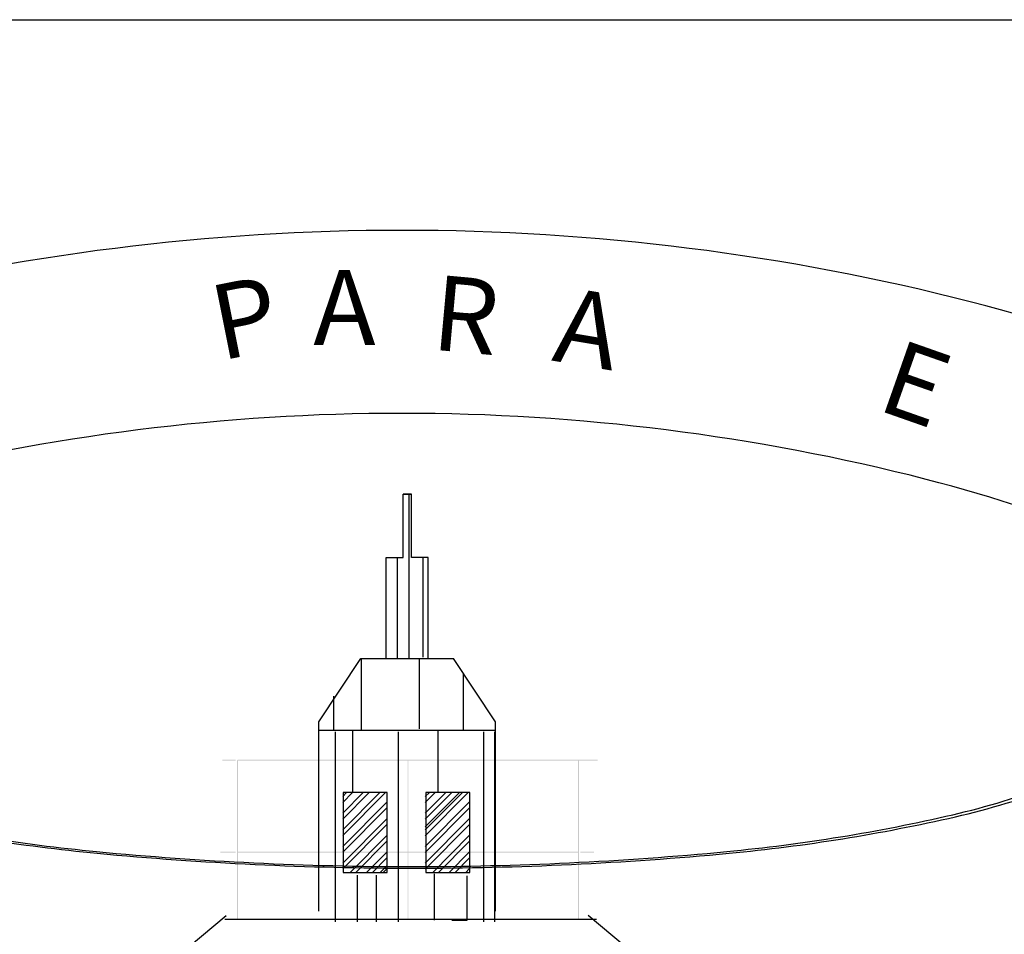
# Model space of a CAD drawing. Extents: x -1041338 to -1040238, y 4774339 to 4775199.
# Drawn here: x -1040369 to -1040361, y 4774397 to 4774404 of the extents above; entities that cross this region are included whole.
import ezdxf

# ---------------------------------------------------------------- set-up
doc = ezdxf.new("R2010")
doc.units = 0
doc.header["$LTSCALE"] = 10
doc.layers.get('0').update_dxf_attribs({"linetype": 'CONTINUOUS'})
doc.layers.add('CUADRO', color=7, linetype='CONTINUOUS')
doc.styles.add('ROMAND', font='romand', dxfattribs={"height": 2})

# ---------------------------------------------------------------- blocks, each defined once
blk = doc.blocks.new('*X9')
at = {"color": 0}
for p, q in [((41.62889561872352, 58.41846101611549), (41.63935212982765, 58.42899078344846)), ((41.71682663297842, 58.39233036369154), (41.75323200397559, 58.42899078344846)), ((41.73101789216732, 58.34390173064109), (41.76372317391438, 58.37683613906145)), ((41.66873492086008, 58.34390173064109), (41.67579215965947, 58.35100841104632))]:
    blk.add_line(p, q, dxfattribs=at)
blk = doc.blocks.new('*X10')
at = {"color": 0}
for p, q in [((41.62889561872352, 58.38298161468068), (41.67458469891869, 58.42899078344846)), ((41.62889561872352, 58.40072131539809), (41.65696841437317, 58.42899078344846)), ((41.62889561872352, 58.41846101611549), (41.63935212982765, 58.42899078344846)), ((41.62889561872352, 58.38925354601743), (41.66835640178796, 58.42899078344846)), ((41.62889561872352, 58.40699324673484), (41.65074011724244, 58.42899078344846)), ((41.62889561872352, 58.42473294745224), (41.63312383269692, 58.42899078344846)), ((41.71682663297842, 58.40056985319368), (41.74504983710076, 58.42899078344846)), ((41.71682663297842, 58.41830955391109), (41.72743355255524, 58.42899078344846)), ((41.71682663297842, 58.38283015247627), (41.76266612164628, 58.42899078344846)), ((41.71682663297842, 58.40684178453043), (41.73882153997003, 58.42899078344846)), ((41.71682663297842, 58.42458148524783), (41.72120525542451, 58.42899078344846)), ((41.71682663297842, 58.38910208381302), (41.75643782451555, 58.42899078344846)), ((41.62889561872352, 58.37151384530003), (41.67579215965947, 58.41873893403743)), ((41.71682663297842, 58.37136238309562), (41.76372317391438, 58.41858747183302)), ((41.62889561872352, 58.36524191396327), (41.67579215965947, 58.41246700270067)), ((41.71682663297842, 58.36509045175887), (41.76372317391438, 58.41231554049627)), ((41.62889561872352, 58.35377414458262), (41.67579215965947, 58.40099923332002)), ((41.71682663297842, 58.35362268237821), (41.76372317391438, 58.40084777111561)), ((41.62889561872352, 58.34750221324587), (41.67579215965947, 58.39472730198327)), ((41.71682663297842, 58.34735075104146), (41.76372317391438, 58.39457583977887)), ((41.636708172309, 58.34390173064109), (41.67579215965947, 58.38325953260262)), ((41.64293646943973, 58.34390173064109), (41.67579215965947, 58.37698760126587)), ((41.72478959503659, 58.34390173064109), (41.76372317391438, 58.38310807039821)), ((41.73101789216731, 58.34390173064109), (41.76372317391438, 58.37683613906146)), ((41.65432445685452, 58.34390173064109), (41.67579215965947, 58.36551983188521)), ((41.74240587958211, 58.34390173064109), (41.76372317391438, 58.3653683696808)), ((41.66055275398524, 58.34390173064109), (41.67579215965947, 58.35924790054846)), ((41.74863417671283, 58.34390173064109), (41.76372317391438, 58.35909643834405)), ((41.67194074140004, 58.34390173064109), (41.67579215965947, 58.3477801311678)), ((41.76002216412763, 58.34390173064109), (41.76372317391438, 58.3476286689634))]:
    blk.add_line(p, q, dxfattribs=at)

msp = doc.modelspace()

# ---------------------------------------------------------------- linework, layer by layer
at = {"color": 3}
for p, q in [((-1040365.824758344, 4774400.069284371), (-1040365.824758344, 4774400.554755715)), ((-1040365.824758344, 4774400.554755715), (-1040365.76008711, 4774400.554755715)), ((-1040365.76008711, 4774400.554755715), (-1040365.824758344, 4774400.554755715)), ((-1040365.778733633, 4774399.291184275), (-1040365.778733633, 4774400.551484038)), ((-1040365.76008711, 4774400.069284371), (-1040365.76008711, 4774400.554755715)), ((-1040365.954100813, 4774400.069284371), (-1040365.824758344, 4774400.069284371)), ((-1040365.954100813, 4774399.292530218), (-1040365.954100813, 4774400.069284371)), ((-1040365.870573376, 4774400.065743506), (-1040365.870573376, 4774399.291184275)), ((-1040365.630744641, 4774400.069284371), (-1040365.76008711, 4774400.069284371)), ((-1040365.673773927, 4774400.065743506), (-1040365.673773927, 4774399.3043124)), ((-1040365.630744641, 4774399.292530218), (-1040365.630744641, 4774400.069284371)), ((-1040366.47147069, 4774398.807058875), (-1040366.148114517, 4774399.292530218)), ((-1040366.148114517, 4774399.292530218), (-1040365.954100813, 4774399.292530218)), ((-1040366.146092605, 4774399.291184275), (-1040366.146092605, 4774398.739803131)), ((-1040365.954100813, 4774399.292530218), (-1040365.436730938, 4774399.292530218)), ((-1040365.700013854, 4774399.291184275), (-1040365.700013854, 4774398.752931252)), ((-1040365.113374765, 4774398.807058875), (-1040365.436730938, 4774399.292530218)), ((-1040365.358894809, 4774398.739803131), (-1040365.358894809, 4774399.173031173)), ((-1040366.356012017, 4774398.739803131), (-1040366.356012017, 4774399.002365583)), ((-1040366.47147069, 4774397.350644841), (-1040366.47147069, 4774398.807058875)), ((-1040365.113374765, 4774397.350644841), (-1040365.113374765, 4774398.807058875)), ((-1040366.47147069, 4774398.742329361), (-1040365.113374765, 4774398.742329361)), ((-1040366.347212955, 4774398.728994171), (-1040366.347212955, 4774397.26879079)), ((-1040366.211692421, 4774398.739803131), (-1040366.211692421, 4774398.26719072)), ((-1040365.860988015, 4774398.728994171), (-1040365.860988015, 4774397.26879079)), ((-1040365.555694258, 4774398.26719072), (-1040365.555694258, 4774398.739803131)), ((-1040365.205641356, 4774398.728994171), (-1040365.205641356, 4774397.26879079)), ((-1040365.121080497, 4774398.728994171), (-1040365.121080497, 4774397.26879079)), ((-1040365.945548874, 4774398.263422078), (-1040366.283792311, 4774398.263422078)), ((-1040366.283792311, 4774398.263422078), (-1040366.283792311, 4774397.649713413)), ((-1040365.945548874, 4774397.649713413), (-1040365.945548874, 4774398.263422078)), ((-1040365.31134243, 4774398.263422078), (-1040365.649585867, 4774398.263422078)), ((-1040365.649585867, 4774398.263422078), (-1040365.649585867, 4774397.649713413)), ((-1040365.31134243, 4774397.649713413), (-1040365.31134243, 4774398.263422078)), ((-1040366.283792311, 4774397.649713413), (-1040365.945548874, 4774397.649713413)), ((-1040365.649585867, 4774397.649713413), (-1040365.31134243, 4774397.649713413)), ((-1040366.178091237, 4774397.628551045), (-1040366.178091237, 4774397.26879079)), ((-1040366.030109733, 4774397.628551045), (-1040366.030109733, 4774397.26879079)), ((-1040365.581934184, 4774397.282581531), (-1040365.581934184, 4774397.637040838)), ((-1040365.332654882, 4774397.282581531), (-1040365.332654882, 4774397.623912717)), ((-1040367.958909082, 4774396.670984959), (-1040367.182854269, 4774397.318280084)), ((-1040367.192821547, 4774397.289953158), (-1040364.33889255, 4774397.289953158)), ((-1040365.450734552, 4774397.282581531), (-1040365.332654882, 4774397.282581531)), ((-1040363.625936372, 4774396.670984959), (-1040364.401991186, 4774397.318280084))]:
    msp.add_line(p, q, dxfattribs=at)
for points in [[(-1040354.889689128, 4774395.822642145, 0.1487437771113263), (-1040355.617996708, 4774398.216671661, 0.1070973728479057), (-1040358.094763151, 4774400.602841754, 0.07586320172791068), (-1040361.456319914, 4774402.031828678, 0.06271108390073718), (-1040365.832496328, 4774402.582865263, 0.06271108390074095), (-1040370.208672744, 4774402.031828678, 0.07586320172791448), (-1040373.570229506, 4774400.602841754, 0.1070973728478998), (-1040376.04699595, 4774398.216671661, 0.1487437771113388), (-1040376.775303531, 4774395.822642145, 0.1487437771113255), (-1040376.04699595, 4774393.428612633, 0.1070973728479003), (-1040373.570229506, 4774391.042442541, 0.07586320172790223), (-1040370.208672744, 4774389.613455613, 0.06271108390073725), (-1040365.832496328, 4774389.062419032, 0.0627110839007351), (-1040361.456319914, 4774389.613455613, 0.07586320172790974), (-1040358.094763151, 4774391.042442541, 0.1070973728478999), (-1040355.617996708, 4774393.428612633, 0.1487437771113372)], [(-1040356.295994811, 4774395.822642145, 0.1487437771113268), (-1040356.786048746, 4774397.433504942, 0.107097372847905), (-1040358.83387998, 4774399.406429623, 0.07586320172791086), (-1040361.804948937, 4774400.669421441, 0.06271108390073706), (-1040365.832496328, 4774401.176559578, 0.06271108390074097), (-1040369.860043721, 4774400.669421441, 0.07586320172791484), (-1040372.831112678, 4774399.406429623, 0.107097372847901), (-1040374.878943912, 4774397.433504942, 0.1487437771113395), (-1040375.368997847, 4774395.822642145, 0.1487437771113262), (-1040374.878943912, 4774394.211779353, 0.1070973728478999), (-1040372.831112678, 4774392.238854672, 0.07586320172790219), (-1040369.860043721, 4774390.975862853, 0.06271108390073707), (-1040365.832496328, 4774390.468724714, 0.06271108390073481), (-1040361.804948937, 4774390.975862853, 0.07586320172790961), (-1040358.83387998, 4774392.238854672, 0.107097372847901), (-1040356.786048746, 4774394.211779353, 0.1487437771113373)]]:
    msp.add_lwpolyline(points, format="xyb", close=True, dxfattribs=at)
for points in [[(-1040371.635429401, 4774398.981558985, 0.243060918223081), (-1040371.414036326, 4774398.650284495, 0.07006268246129017), (-1040369.912542007, 4774398.076723397, 0.03263011015752273), (-1040368.173952988, 4774397.796589649, 0.02363363098987127), (-1040365.746527851, 4774397.681787784, 0.02363363098987116), (-1040363.319102713, 4774397.796589649, 0.03263011015751827), (-1040361.580513695, 4774398.076723397, 0.07006268246129588), (-1040360.079019376, 4774398.650284495, 0.2430609182231526), (-1040359.857626301, 4774398.981558985, 0.2729968372829797)], [(-1040371.632077096, 4774398.981558985, 0.2275252513978614), (-1040371.412663001, 4774398.670214809, 0.07063362784507578), (-1040369.916099985, 4774398.092445337, 0.03297274405806427), (-1040368.180812848, 4774397.80976857, 0.02389433041132455), (-1040365.758675549, 4774397.693951749, 0.02389433041132662), (-1040363.336538251, 4774397.80976857, 0.0329727440580655), (-1040361.601251114, 4774398.092445337, 0.07063362784507399), (-1040360.104688098, 4774398.670214809, 0.2275252513978551), (-1040359.885274002, 4774398.981558985, 0.2717390192807993)]]:
    msp.add_lwpolyline(points, format="xyb", dxfattribs=at)
for points in [[(-1040367.111043086, 4774398.508806824), (-1040367.111043086, 4774398.51601937), (-1040367.214081616, 4774398.508806824), (-1040367.214081616, 4774398.51601937)], [(-1040367.092717024, 4774398.51601937), (-1040367.099929569, 4774398.508806824), (-1040367.092717024, 4774397.289733239), (-1040367.099929569, 4774397.289733239)], [(-1040367.096323296, 4774398.51601937), (-1040367.096323296, 4774398.508806824), (-1040364.472594416, 4774398.51601937), (-1040364.479806962, 4774398.508806824)], [(-1040367.096323296, 4774398.512413097), (-1040367.096323296, 4774398.512413097), (-1040367.096323296, 4774397.289733239)], [(-1040365.78265572, 4774398.51601937), (-1040365.789868265, 4774398.508806824), (-1040365.78265572, 4774397.289733239), (-1040365.789868265, 4774397.289733239)], [(-1040364.490920479, 4774398.51601937), (-1040364.490920479, 4774398.508806824), (-1040364.32900279, 4774398.51601937), (-1040364.32900279, 4774398.508806824)], [(-1040364.472594416, 4774398.51601937), (-1040364.479806962, 4774398.508806824), (-1040364.472594416, 4774397.289733239), (-1040364.479806962, 4774397.289733239)], [(-1040367.111043086, 4774397.801714858), (-1040367.111043086, 4774397.808927405), (-1040367.228801405, 4774397.801714858), (-1040367.228801405, 4774397.808927405)], [(-1040367.096323296, 4774397.808927405), (-1040367.096323296, 4774397.801714858), (-1040364.472594416, 4774397.808927405), (-1040364.479806962, 4774397.801714858)], [(-1040364.461480899, 4774397.808927405), (-1040364.461480899, 4774397.801714858), (-1040364.35844237, 4774397.808927405), (-1040364.35844237, 4774397.801714858)]]:
    msp.add_trace(points, dxfattribs=at)
at = {"layer": 'CUADRO'}
msp.add_line((-1040383.348666712, 4774404.201607549), (-1040253.361324881, 4774404.201607549), dxfattribs=at)

# ---------------------------------------------------------------- block references
at = {"color": 3, "xscale": 7.212545530870557, "yscale": 7.212545530870557, "zscale": 7.212545530877692}
for name in ['*X9', '*X10']:
    msp.add_blockref(name, (-1040666.538634458, 4773976.841665732), dxfattribs=at)

# ---------------------------------------------------------------- texts
at = {"color": 3, "style": 'ROMAND'}
msp.add_text('A', height=0.5770036424702154, dxfattribs=at).set_placement((-1040366.514114221, 4774401.7023493))
for s, rotation, p in [('P', 11.31908916241913, (-1040367.227600377, 4774401.580420047)), ('R', 354.8012778597943, (-1040365.616284099, 4774401.66790926)), ('A', 350.5299563733572, (-1040364.689254687, 4774401.583385821)), ('E', 340.6347471996549, (-1040362.198529329, 4774401.210030333))]:
    msp.add_text(s, height=0.5770036424702154, rotation=rotation, dxfattribs=at).set_placement(p)

doc.saveas('drawing.dxf')
